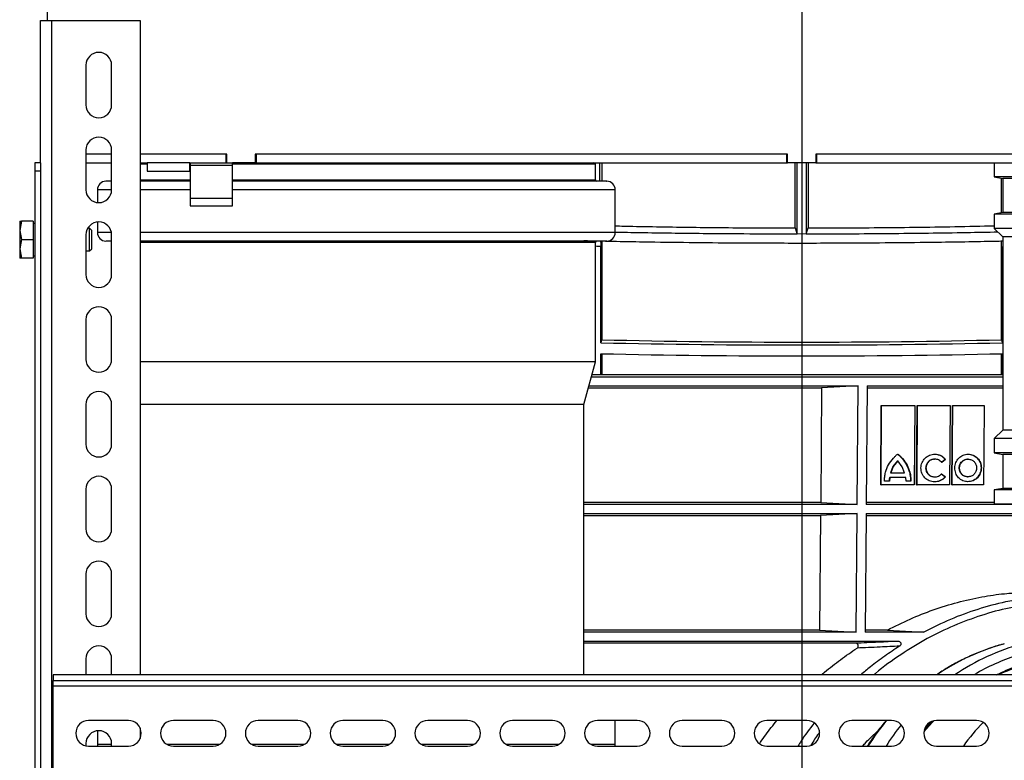
# Model space of a CAD drawing. Units: millimetres. Extents: x -6046 to -2383, y -2626 to -21.
# Drawn here: x -3157 to -2811, y -818 to -558 of the extents above; entities that cross this region are included whole.
import ezdxf

# ---------------------------------------------------------------- set-up
doc = ezdxf.new("R2010")
doc.units = ezdxf.units.MM
doc.header["$LTSCALE"] = 5
doc.layers.add('SCHRAFF', color=10, linetype='Continuous')
doc.layers.add('SICHTBAR', color=10, linetype='Continuous')

msp = doc.modelspace()

# ---------------------------------------------------------------- linework, layer by layer
at = {"layer": 'SCHRAFF'}
msp.add_line((-2882.65, -81.41), (-2882.65, -1578.96), dxfattribs=at)
at = {"layer": 'SICHTBAR'}
for p, q in [((-3147.65, -557.81), (-3147.65, -547.81)), ((-3150.15, -607.81), (-3150.15, -557.81)), ((-3150.15, -557.81), (-3146.15, -557.81)), ((-3146.15, -557.81), (-3115.15, -557.81)), ((-3146.15, -1372.81), (-3146.15, -557.81)), ((-3115.15, -557.81), (-3115.15, -787.81)), ((-3134.15, -573.51), (-3134.15, -587.51)), ((-3125.15, -587.51), (-3125.15, -573.51)), ((-3134.15, -603.31), (-3134.15, -617.31)), ((-3125.15, -604.81), (-3134.15, -604.81)), ((-3125.15, -617.31), (-3125.15, -603.31)), ((-3084.65, -604.81), (-3115.15, -604.81)), ((-3084.9, -604.81), (-3115.15, -604.81)), ((-3084.9, -607.81), (-3084.9, -604.81)), ((-3084.65, -607.81), (-3084.65, -604.81)), ((-2887.65, -604.81), (-3074.65, -604.81)), ((-3074.65, -604.81), (-3074.65, -607.81)), ((-3074.4, -604.81), (-3074.4, -607.81)), ((-2887.9, -604.81), (-3074.4, -604.81)), ((-2887.9, -607.81), (-2887.9, -604.81)), ((-2887.65, -607.81), (-2887.65, -604.81)), ((-2877.65, -604.81), (-2877.65, -607.81)), ((-2690.65, -604.81), (-2877.65, -604.81)), ((-2877.4, -604.81), (-2877.4, -607.81)), ((-2690.9, -604.81), (-2877.4, -604.81)), ((-3150.15, -607.81), (-3152.15, -607.81)), ((-3152.15, -607.81), (-3152.15, -610.81)), ((-3150.15, -607.81), (-3150.15, -610.81)), ((-3134.15, -607.81), (-3125.15, -607.81)), ((-3115.15, -607.81), (-3112.65, -607.81)), ((-3112.65, -608.31), (-3115.15, -608.31)), ((-3112.65, -607.81), (-3112.65, -610.81)), ((-3097.65, -607.81), (-3112.65, -607.81)), ((-3097.65, -610.81), (-3097.65, -607.81)), ((-3097.65, -607.81), (-3097.56, -607.81)), ((-3097.56, -607.81), (-3097.56, -610.81)), ((-3097.56, -607.81), (-3097.55, -607.81)), ((-3097.55, -607.81), (-3097.55, -608.61)), ((-3097.55, -607.81), (-3082.65, -607.81)), ((-3097.55, -608.61), (-3097.55, -620.31)), ((-3097.55, -608.61), (-3082.65, -608.61)), ((-3082.65, -608.61), (-3082.65, -607.81)), ((-3074.65, -607.81), (-3082.65, -607.81)), ((-3017.3, -608.31), (-3082.65, -608.31)), ((-3082.65, -620.31), (-3082.65, -608.61)), ((-3074.65, -607.81), (-3074.4, -607.81)), ((-3074.4, -607.81), (-2887.9, -607.81)), ((-2955.15, -608.31), (-3017.3, -608.31)), ((-2955.15, -613.81), (-2955.15, -608.31)), ((-2953.64, -607.81), (-2953.64, -614.31)), ((-2952.9, -607.81), (-2952.9, -614.31)), ((-2887.9, -607.81), (-2887.65, -607.81)), ((-2877.65, -607.81), (-2887.65, -607.81)), ((-2881.06, -607.81), (-2881.09, -632.8)), ((-2880.4, -607.81), (-2880.4, -630.72)), ((-2877.65, -607.81), (-2877.4, -607.81)), ((-2877.4, -607.81), (-2690.9, -607.81)), ((-2815.01, -607.81), (-2815.01, -612.81)), ((-3152.15, -610.81), (-3152.15, -944.81)), ((-3150.15, -610.81), (-3152.15, -610.81)), ((-3150.15, -610.81), (-3150.15, -944.81)), ((-3112.65, -610.81), (-3097.65, -610.81)), ((-3097.56, -610.81), (-3097.65, -610.81)), ((-3097.55, -610.81), (-3097.56, -610.81)), ((-3115.15, -613.81), (-3097.55, -613.81)), ((-3082.65, -613.81), (-3017.3, -613.81)), ((-3017.3, -613.81), (-2955.15, -613.81)), ((-2815.01, -612.81), (-2812.01, -613.34)), ((-2667.55, -612.81), (-2815.01, -612.81)), ((-2812.01, -613.34), (-2812.01, -625.34)), ((-2667.55, -613.34), (-2812.01, -613.34)), ((-3130.15, -617.31), (-3130.15, -621.78)), ((-3125.15, -617.31), (-3130.15, -617.31)), ((-3097.55, -617.31), (-3115.15, -617.31)), ((-3015.48, -617.31), (-3082.65, -617.31)), ((-2948.15, -617.31), (-3015.48, -617.31)), ((-2948.15, -632.31), (-2948.15, -617.31)), ((-3097.55, -620.31), (-3082.65, -620.31)), ((-3097.55, -620.31), (-3097.55, -622.91)), ((-3082.65, -622.91), (-3082.65, -620.31)), ((-3097.55, -622.91), (-3082.65, -622.91)), ((-2812.01, -625.34), (-2815.01, -625.87)), ((-2815.01, -625.87), (-2815.01, -630.87)), ((-2650.15, -625.87), (-2815.01, -625.87)), ((-2650.15, -625.34), (-2812.01, -625.34)), ((-3156.87, -628.31), (-3157.45, -631.56)), ((-3157.45, -628.31), (-3156.87, -628.31)), ((-3157.45, -628.31), (-3157.45, -631.56)), ((-3152.75, -628.31), (-3156.87, -628.31)), ((-3152.75, -628.31), (-3152.75, -634.81)), ((-3152.15, -629.11), (-3152.75, -629.11)), ((-3130.15, -628.64), (-3130.15, -632.31)), ((-3157.45, -631.56), (-3156.87, -634.81)), ((-3157.45, -631.56), (-3157.45, -638.06)), ((-3134.15, -633.11), (-3134.15, -647.11)), ((-3132.92, -630.81), (-3133.52, -630.81)), ((-3132.15, -631.58), (-3132.92, -630.81)), ((-3132.92, -638.81), (-3132.92, -630.81)), ((-3132.15, -638.04), (-3132.15, -631.58)), ((-3125.22, -632.31), (-3130.15, -632.31)), ((-3125.15, -647.11), (-3125.15, -633.11)), ((-3015.48, -632.31), (-3115.15, -632.31)), ((-2948.15, -632.31), (-3015.48, -632.31)), ((-2884.2, -632.91), (-2884.2, -632.8)), ((-2882.69, -632.91), (-2884.2, -632.8)), ((-2882.6, -632.91), (-2882.69, -632.91)), ((-2881.09, -632.8), (-2882.6, -632.91)), ((-2881.09, -632.8), (-2881.09, -632.91)), ((-2815.01, -630.87), (-2812.01, -633.87)), ((-2650.15, -630.87), (-2815.01, -630.87)), ((-3156.87, -634.81), (-3157.45, -638.06)), ((-3156.87, -634.81), (-3152.75, -634.81)), ((-3152.75, -634.81), (-3152.75, -641.31)), ((-3017.3, -635.81), (-3115.15, -635.81)), ((-2955.15, -635.81), (-3017.3, -635.81)), ((-2957.4, -635.31), (-2957.4, -635.19)), ((-2955.15, -677.81), (-2955.15, -635.81)), ((-2952.9, -635.29), (-2952.9, -670)), ((-2812.4, -670), (-2812.4, -635.29)), ((-2812.01, -633.87), (-2812.01, -701.75)), ((-2650.15, -633.87), (-2812.01, -633.87)), ((-3157.45, -638.06), (-3156.87, -641.31)), ((-3157.45, -638.06), (-3157.45, -641.31)), ((-3134.15, -638.81), (-3132.92, -638.81)), ((-3132.92, -638.81), (-3132.15, -638.04)), ((-3156.87, -641.31), (-3157.45, -641.31)), ((-3152.75, -641.31), (-3156.87, -641.31)), ((-3152.75, -640.51), (-3152.15, -640.51)), ((-3134.15, -662.91), (-3134.15, -676.91)), ((-3125.15, -676.91), (-3125.15, -662.91)), ((-2955.15, -677.81), (-3115.15, -677.81)), ((-2959.17, -692.81), (-2955.15, -677.81)), ((-2953.23, -682.35), (-2953.24, -674.91)), ((-2952.9, -674.92), (-2952.9, -682.35)), ((-2812.4, -682.35), (-2812.4, -674.92)), ((-2812.06, -674.91), (-2812.07, -682.35)), ((-2812.01, -683.14), (-2956.58, -683.14)), ((-2812.02, -682.35), (-2956.36, -682.35)), ((-2812.01, -682.35), (-2956.36, -682.35)), ((-2957.6, -686.95), (-2875.64, -686.95)), ((-2957.41, -686.26), (-2862.83, -686.26)), ((-2875.64, -686.95), (-2875.97, -727.25)), ((-2862.83, -686.26), (-2875.64, -686.95)), ((-2863.15, -727.95), (-2862.83, -686.26)), ((-2859.69, -686.26), (-2860.02, -727.95)), ((-2859.69, -686.26), (-2812.01, -686.26)), ((-2859.68, -686.95), (-2812.01, -686.95)), ((-3134.15, -692.71), (-3134.15, -706.71)), ((-3125.15, -706.71), (-3125.15, -692.71)), ((-3018.35, -692.81), (-3115.15, -692.81)), ((-2959.17, -692.81), (-3018.35, -692.81)), ((-2959.17, -787.78), (-2959.17, -692.81)), ((-2854.89, -721.04), (-2854.68, -693.16)), ((-2854.77, -721.04), (-2854.55, -693.16)), ((-2854.68, -693.16), (-2854.55, -693.16)), ((-2854.55, -693.16), (-2842.91, -693.16)), ((-2842.91, -693.16), (-2843.12, -721.04)), ((-2842.24, -721.04), (-2842.03, -693.16)), ((-2842.11, -721.04), (-2841.9, -693.16)), ((-2842.03, -693.16), (-2841.9, -693.16)), ((-2841.9, -693.16), (-2830.52, -693.16)), ((-2830.52, -693.16), (-2830.73, -721.04)), ((-2829.88, -721.04), (-2829.67, -693.16)), ((-2829.75, -721.04), (-2829.54, -693.16)), ((-2829.67, -693.16), (-2829.54, -693.16)), ((-2829.54, -693.16), (-2818.55, -693.16)), ((-2812.01, -701.75), (-2815.01, -704.75)), ((-2650.15, -701.75), (-2812.01, -701.75)), ((-2815.01, -704.75), (-2815.01, -709.75)), ((-2650.15, -704.75), (-2815.01, -704.75)), ((-2849.03, -712.6), (-2850.58, -714.56)), ((-2848.9, -712.6), (-2850.45, -714.56)), ((-2849.03, -712.6), (-2848.9, -712.6)), ((-2847.3, -714.64), (-2848.9, -712.6)), ((-2847.3, -711.79), (-2847.17, -711.79)), ((-2836, -711.96), (-2835.88, -711.96)), ((-2832.24, -712.06), (-2833.57, -713.13)), ((-2832.11, -712.06), (-2833.45, -713.13)), ((-2832.24, -712.06), (-2832.11, -712.06)), ((-2824.17, -711.96), (-2824.34, -711.96)), ((-2815.01, -709.75), (-2812.01, -710.28)), ((-2650.15, -709.75), (-2815.01, -709.75)), ((-2812.01, -710.28), (-2812.01, -722.28)), ((-2650.15, -710.28), (-2812.01, -710.28)), ((-2850.58, -714.56), (-2851.42, -716.75)), ((-2850.45, -714.56), (-2851.3, -716.75)), ((-2850.58, -714.56), (-2850.45, -714.56)), ((-2846.49, -716.75), (-2847.3, -714.64)), ((-2839.1, -715.07), (-2838.98, -715.07)), ((-2827.31, -715.05), (-2827.18, -715.05)), ((-2819.62, -715.05), (-2819.5, -715.05)), ((-2851.79, -718.46), (-2851.97, -719.71)), ((-2851.67, -718.46), (-2851.84, -719.71)), ((-2851.79, -718.46), (-2851.67, -718.46)), ((-2846.1, -718.46), (-2851.67, -718.46)), ((-2851.42, -716.75), (-2851.3, -716.75)), ((-2851.3, -716.75), (-2846.49, -716.75)), ((-2845.97, -719.69), (-2846.1, -718.46)), ((-2844.28, -719.69), (-2845.97, -719.69)), ((-2844.74, -716.58), (-2844.61, -716.58)), ((-2836.05, -718.21), (-2835.92, -718.21)), ((-2835.92, -718.21), (-2835.85, -718.21)), ((-2833.59, -717.09), (-2832.34, -718.08)), ((-2833.46, -717.09), (-2832.21, -718.08)), ((-2832.34, -718.08), (-2832.25, -718.17)), ((-2832.34, -718.08), (-2832.21, -718.08)), ((-2832.25, -718.17), (-2832.12, -718.17)), ((-2832.21, -718.08), (-2832.12, -718.17)), ((-2824.34, -718.19), (-2824.21, -718.19)), ((-3134.15, -722.51), (-3134.15, -736.51)), ((-3125.15, -736.51), (-3125.15, -722.51)), ((-2854.89, -721.04), (-2854.77, -721.04)), ((-2843.12, -721.04), (-2854.77, -721.04)), ((-2851.84, -719.71), (-2853.54, -719.71)), ((-2842.24, -721.04), (-2842.11, -721.04)), ((-2830.73, -721.04), (-2842.11, -721.04)), ((-2829.88, -721.04), (-2829.75, -721.04)), ((-2818.76, -721.04), (-2829.75, -721.04)), ((-2812.01, -722.28), (-2815.01, -722.81)), ((-2815.01, -722.81), (-2815.01, -727.81)), ((-2650.15, -722.81), (-2815.01, -722.81)), ((-2650.15, -722.28), (-2812.01, -722.28)), ((-2875.97, -727.25), (-2959.17, -727.25)), ((-2863.15, -727.95), (-2959.17, -727.95)), ((-2875.97, -727.25), (-2863.15, -727.95)), ((-2804.99, -727.95), (-2860.02, -727.95)), ((-2815.01, -727.25), (-2860.01, -727.25)), ((-2650.15, -727.81), (-2815.01, -727.81)), ((-2959.17, -731.06), (-2863.18, -731.06)), ((-2959.17, -731.75), (-2876, -731.75)), ((-2876, -731.75), (-2876.33, -772.03)), ((-2863.18, -731.06), (-2876, -731.75)), ((-2863.5, -772.72), (-2863.18, -731.06)), ((-2860.04, -731.06), (-2860.37, -772.72)), ((-2860.04, -731.06), (-2804.99, -731.06)), ((-2860.03, -731.75), (-2804.99, -731.75)), ((-3134.15, -752.31), (-3134.15, -766.31)), ((-3125.15, -766.31), (-3125.15, -752.31)), ((-2876.33, -772.03), (-2959.17, -772.03)), ((-2863.5, -772.72), (-2959.17, -772.72)), ((-2876.33, -772.03), (-2863.5, -772.72)), ((-2839.72, -772.72), (-2860.37, -772.72)), ((-2852.5, -772.03), (-2860.34, -772.03)), ((-2852.5, -772.03), (-2839.72, -772.72)), ((-2959.17, -775.88), (-2848.84, -775.88)), ((-2959.17, -776.57), (-2863.81, -776.57)), ((-3134.15, -782.11), (-3134.15, -787.81)), ((-3125.15, -787.81), (-3125.15, -782.11)), ((-3145.65, -787.81), (-3145.65, -789.81)), ((-2619.65, -787.81), (-3145.65, -787.81)), ((-2955.15, -787.78), (-3115.15, -787.78)), ((-2955.15, -787.81), (-2955.15, -787.78)), ((-3145.65, -789.81), (-2619.65, -789.81)), ((-3145.65, -791.81), (-3145.65, -789.81)), ((-3145.65, -822.81), (-3145.65, -791.81)), ((-2619.65, -791.81), (-3145.65, -791.81)), ((-3119.25, -803.81), (-3133.25, -803.81)), ((-3089.45, -803.81), (-3103.45, -803.81)), ((-3059.65, -803.81), (-3073.65, -803.81)), ((-3029.85, -803.81), (-3043.85, -803.81)), ((-3000.05, -803.81), (-3014.05, -803.81)), ((-2970.25, -803.81), (-2984.25, -803.81)), ((-2940.45, -803.81), (-2954.45, -803.81)), ((-2948.15, -812.28), (-2948.15, -803.81)), ((-2910.65, -803.81), (-2924.65, -803.81)), ((-2880.85, -803.81), (-2894.85, -803.81)), ((-2851.05, -803.81), (-2865.05, -803.81)), ((-2821.25, -803.81), (-2835.25, -803.81)), ((-3130.15, -807.44), (-3130.15, -812.28)), ((-3115.15, -806.45), (-3115.15, -810.16)), ((-3134.15, -811.91), (-3134.15, -812.72)), ((-3133.25, -812.81), (-3119.25, -812.81)), ((-3130.15, -812.28), (-3130.1, -812.81)), ((-3125.15, -812.28), (-3130.15, -812.28)), ((-3125.15, -812.81), (-3125.15, -811.91)), ((-3087.34, -812.28), (-3105.56, -812.28)), ((-3103.45, -812.81), (-3089.45, -812.81)), ((-3057.54, -812.28), (-3075.76, -812.28)), ((-3073.65, -812.81), (-3059.65, -812.81)), ((-3027.74, -812.28), (-3045.96, -812.28)), ((-3043.85, -812.81), (-3029.85, -812.81)), ((-2997.94, -812.28), (-3016.16, -812.28)), ((-3014.05, -812.81), (-3000.05, -812.81)), ((-2968.14, -812.28), (-2986.36, -812.28)), ((-2984.25, -812.81), (-2970.25, -812.81)), ((-2948.15, -812.28), (-2956.56, -812.28)), ((-2954.45, -812.81), (-2940.45, -812.81)), ((-2948.2, -812.81), (-2948.15, -812.28)), ((-2924.65, -812.81), (-2910.65, -812.81)), ((-2894.85, -812.81), (-2880.85, -812.81)), ((-2865.05, -812.81), (-2851.05, -812.81)), ((-2835.25, -812.81), (-2821.25, -812.81))]:
    msp.add_line(p, q, dxfattribs=at)
at = {"layer": 'SICHTBAR', "flags": 128}
for points in [[(-2884.2, -632.8), (-2884.23, -616.45), (-2884.24, -607.81)], [(-2884.9, -630.72), (-2884.55, -631.81), (-2884.2, -632.91)], [(-2881.09, -632.91), (-2880.83, -632.07), (-2880.4, -630.72)], [(-2953.27, -637.23), (-2953.74, -637.22), (-2954.21, -637.21), (-2954.68, -637.2), (-2955.15, -637.18), (-2955.15, -637.18)], [(-2953.24, -671.06), (-2953.26, -653.78), (-2953.27, -637.23)], [(-2812.02, -637.23), (-2812.04, -653.78), (-2812.06, -671.06)], [(-2952.9, -670), (-2953.07, -670.53), (-2953.24, -671.06)], [(-2812.06, -671.06), (-2812.23, -670.53), (-2812.4, -670)], [(-2818.55, -693.16), (-2818.67, -708.78), (-2818.76, -721.04)], [(-2836.19, -803.91), (-2836.77, -804.51), (-2839.72, -807.78)]]:
    msp.add_lwpolyline(points, dxfattribs=at)
at = {"layer": 'SICHTBAR'}
for centre, radius, start, end in [((-3129.65, -573.51), 4.5, 0, 180), ((-3129.65, -587.51), 4.5, 180, 0), ((-3129.65, -603.31), 4.5, 0, 180), ((-2955.65, -608.31), 0.5, 0, 90), ((-3127.15, -617.31), 3, 90, 180), ((-2954.65, -613.81), 0.5, 180, 270), ((-2951.15, -617.31), 3, 0, 90), ((-3129.65, -617.31), 4.5, 180, 0), ((-3129.65, -633.11), 4.5, 0, 180), ((-3127.15, -632.31), 3, 180, 270), ((-2951.15, -632.31), 3, 270, 0), ((-2954.65, -635.81), 0.5, 90, 180), ((-3129.65, -647.11), 4.5, 180, 0), ((-3129.65, -662.91), 4.5, 0, 180), ((-2882.65, 2481.89), 3153.74, 268.71741, 271.28259), ((-2882.65, 2254.87), 2925.72, 268.62413, 271.37587), ((-3129.65, -676.91), 4.5, 180, 0), ((-2882.65, 2476.8), 3152.5, 268.71697, 271.28303), ((-3129.65, -692.71), 4.5, 0, 180), ((-3129.65, -706.71), 4.5, 180, 0), ((-3129.65, -722.51), 4.5, 0, 180), ((-3129.65, -736.51), 4.5, 180, 0), ((-3129.65, -752.31), 4.5, 0, 180), ((-3129.65, -766.31), 4.5, 180, 0), ((-3129.65, -782.11), 4.5, 0, 180), ((-2790.95, -852.8), 78.62, 105.1113, 124.2432), ((-2784.61, -852.8), 78.62, 105.1113, 124.2432), ((-2783.67, -852.74), 71.49, 107.4156, 114.7297), ((-3133.25, -808.31), 4.5, 90, 270), ((-3119.25, -808.31), 4.5, 270, 90), ((-3103.45, -808.31), 4.5, 90, 270), ((-3089.45, -808.31), 4.5, 270, 90), ((-3073.65, -808.31), 4.5, 90, 270), ((-3059.65, -808.31), 4.5, 270, 90), ((-3043.85, -808.31), 4.5, 90, 270), ((-3029.85, -808.31), 4.5, 270, 90), ((-3014.05, -808.31), 4.5, 90, 270), ((-3000.05, -808.31), 4.5, 270, 90), ((-2984.25, -808.31), 4.5, 90, 270), ((-2970.25, -808.31), 4.5, 270, 90), ((-2954.45, -808.31), 4.5, 90, 270), ((-2940.45, -808.31), 4.5, 270, 90), ((-2924.65, -808.31), 4.5, 90, 270), ((-2910.65, -808.31), 4.5, 270, 90), ((-2894.85, -808.31), 4.5, 90, 270), ((-2880.85, -808.31), 4.5, 270, 90), ((-2865.05, -808.31), 4.5, 90, 270), ((-2783.59, -861.29), 89.94, 140.2719, 147.3792), ((-2777.1, -861.4), 90.13, 141.5356, 147.375), ((-2851.05, -808.31), 4.5, 270, 90), ((-2835.25, -808.31), 4.5, 90, 270), ((-2759.74, -860.77), 81.67, 136.4158, 144.0327), ((-2821.25, -808.31), 4.5, 270, 90), ((-3129.65, -811.91), 4.5, 0, 180)]:
    msp.add_arc(centre, radius, start, end, dxfattribs=at)
for points, knots in [([(-2884.9, -630.72), (-2884.9, -625.28), (-2884.9, -617.64), (-2884.9, -610.01), (-2884.9, -607.81)], [0, 0, 0, 0, 0.712292, 1, 1, 1, 1]), ([(-3125.15, -614.31), (-3125.4, -614.31), (-3126.25, -614.31), (-3126.97, -614.31), (-3127.05, -614.31), (-3127.09, -614.31)], [0, 0, 0, 0, 0.1785503, 0.616448, 1, 1, 1, 1]), ([(-3097.55, -614.31), (-3097.61, -614.31), (-3100.01, -614.31), (-3104.16, -614.31), (-3109.78, -614.31), (-3113.4, -614.31), (-3114.95, -614.31), (-3115.15, -614.31)], [0, 0, 0, 0, 0.009018, 0.32955, 0.6451, 0.954243, 1, 1, 1, 1]), ([(-2951.2, -614.31), (-2951.19, -614.31), (-2951.06, -614.31), (-2951.63, -614.31), (-2953.01, -614.31), (-2955.37, -614.31), (-2958.62, -614.31), (-2962.74, -614.31), (-2967.69, -614.31), (-2973.36, -614.31), (-2979.66, -614.31), (-2986.46, -614.31), (-2993.63, -614.31), (-3001.01, -614.31), (-3008.55, -614.31), (-3016.23, -614.31), (-3024.1, -614.31), (-3032.22, -614.31), (-3040.6, -614.31), (-3049.22, -614.31), (-3057.92, -614.31), (-3066.56, -614.31), (-3074.9, -614.31), (-3080.1, -614.31), (-3082.65, -614.31)], [0, 0, 0, 0, 0.0074882, 0.0545221, 0.1025307, 0.1512975, 0.200583, 0.250132, 0.2996811, 0.3489666, 0.3977333, 0.445742, 0.4927758, 0.5386453, 0.5824678, 0.6262873, 0.6701098, 0.7139293, 0.7597988, 0.8068327, 0.8548414, 0.9036081, 0.9528936, 1, 1, 1, 1]), ([(-2812.4, -625.41), (-2812.4, -621.98), (-2812.4, -617.92), (-2812.4, -613.89), (-2812.4, -613.27)], [0, 0, 0, 0, 0.8456216, 1, 1, 1, 1]), ([(-2884.2, -632.91), (-2884.25, -632.91), (-2889.82, -632.9), (-2900.91, -632.87), (-2915.63, -632.76), (-2928.46, -632.61), (-2938.77, -632.46), (-2945.27, -632.34), (-2948.18, -632.28)], [0, 0, 0, 0, 0.002235, 0.256218, 0.5102, 0.684425, 0.858791, 1, 1, 1, 1]), ([(-2948.15, -629.99), (-2946.12, -630.04), (-2940.47, -630.17), (-2930.97, -630.34), (-2919.71, -630.5), (-2908.29, -630.62), (-2896.66, -630.7), (-2888.83, -630.72), (-2884.9, -630.72)], [0, 0, 0, 0, 0.101428, 0.282587, 0.459905, 0.638017, 0.81859, 1, 1, 1, 1]), ([(-2813.67, -632.21), (-2817.34, -632.28), (-2825.37, -632.44), (-2838.17, -632.63), (-2851.94, -632.78), (-2866.25, -632.88), (-2876, -632.9), (-2881.04, -632.91), (-2881.09, -632.91)], [0, 0, 0, 0, 0.169935, 0.370745, 0.575563, 0.780381, 0.997884, 1, 1, 1, 1]), ([(-2880.4, -630.72), (-2878.01, -630.72), (-2870.83, -630.71), (-2858.91, -630.64), (-2844.62, -630.5), (-2830.48, -630.28), (-2820.63, -630.08), (-2815.56, -629.96), (-2815.01, -629.95)], [0, 0, 0, 0, 0.106689, 0.32027, 0.533852, 0.753637, 0.973423, 1, 1, 1, 1]), ([(-3125.15, -635.31), (-3125.4, -635.31), (-3126.25, -635.31), (-3126.97, -635.31), (-3127.05, -635.31), (-3127.09, -635.31)], [0, 0, 0, 0, 0.178524, 0.616449, 1, 1, 1, 1]), ([(-2951.2, -635.31), (-2951.19, -635.31), (-2951.06, -635.31), (-2951.63, -635.31), (-2953.01, -635.31), (-2955.37, -635.31), (-2958.62, -635.31), (-2962.74, -635.31), (-2967.69, -635.31), (-2973.36, -635.31), (-2979.66, -635.31), (-2986.46, -635.31), (-2993.63, -635.31), (-3001.01, -635.31), (-3008.55, -635.31), (-3016.23, -635.31), (-3024.1, -635.31), (-3032.22, -635.31), (-3040.6, -635.31), (-3049.22, -635.31), (-3057.92, -635.31), (-3066.57, -635.31), (-3075.02, -635.31), (-3083.13, -635.31), (-3090.77, -635.31), (-3097.82, -635.31), (-3104.21, -635.31), (-3109.77, -635.31), (-3113.4, -635.31), (-3114.95, -635.31), (-3115.15, -635.31)], [0, 0, 0, 0, 0.005981, 0.043546, 0.08189, 0.12084, 0.160204, 0.199778, 0.239353, 0.278717, 0.317666, 0.35601, 0.393576, 0.430211, 0.46521, 0.50021, 0.535209, 0.570209, 0.606845, 0.64441, 0.682754, 0.721704, 0.761068, 0.800642, 0.840217, 0.879581, 0.91853, 0.956874, 0.99444, 1, 1, 1, 1]), ([(-2959.15, -635.16), (-2955.8, -635.23), (-2948.94, -635.39), (-2936.63, -635.61), (-2922.22, -635.81), (-2907.56, -635.94), (-2894.51, -636), (-2883.15, -636.02), (-2870.05, -636), (-2855.27, -635.92), (-2840.66, -635.77), (-2827.97, -635.59), (-2818.96, -635.44), (-2813.71, -635.32), (-2811.99, -635.28)], [0, 0, 0, 0, 0.071658, 0.147023, 0.256877, 0.36673, 0.442084, 0.517501, 0.592855, 0.70272, 0.812584, 0.887947, 0.963371, 1, 1, 1, 1]), ([(-2956.98, -635.31), (-2956.98, -635.27), (-2956.98, -635.23), (-2956.98, -635.21), (-2956.98, -635.2)], [0, 0, 0, 0, 0.765259, 1, 1, 1, 1]), ([(-2953.31, -635.28), (-2953.3, -635.34), (-2953.29, -635.53), (-2953.28, -636.12), (-2953.27, -636.76), (-2953.27, -637.13), (-2953.27, -637.23)], [0, 0, 0, 0, 0.175904, 0.542647, 0.88525, 1, 1, 1, 1]), ([(-2853.19, -716.58), (-2852.88, -715.67), (-2852.27, -713.85), (-2851.04, -712.37), (-2850.43, -711.64)], [0, 0, 0, 0, 0.4999972, 1, 1, 1, 1]), ([(-2850.43, -711.64), (-2850.18, -711.39), (-2849.7, -710.9), (-2849.19, -710.33), (-2848.85, -710.25), (-2848.84, -710.25)], [0, 0, 0, 0, 0.500459, 0.989104, 1, 1, 1, 1]), ([(-2848.97, -710.25), (-2848.96, -710.25), (-2848.93, -710.25), (-2848.89, -710.28), (-2848.83, -710.33), (-2848.69, -710.42), (-2848.43, -710.63), (-2847.94, -711.08), (-2847.56, -711.5), (-2847.3, -711.79)], [0, 0, 0, 0, 0.015561, 0.031206, 0.063275, 0.125817, 0.250904, 0.500559, 1, 1, 1, 1]), ([(-2848.84, -710.25), (-2848.83, -710.25), (-2848.81, -710.25), (-2848.76, -710.28), (-2848.7, -710.33), (-2848.56, -710.42), (-2848.3, -710.63), (-2847.81, -711.08), (-2847.43, -711.5), (-2847.17, -711.79)], [0, 0, 0, 0, 0.015561, 0.031206, 0.063275, 0.125817, 0.250904, 0.500559, 1, 1, 1, 1]), ([(-2847.3, -711.79), (-2846.74, -712.51), (-2845.62, -713.96), (-2845.04, -715.71), (-2844.74, -716.58)], [0, 0, 0, 0, 0.499336, 1, 1, 1, 1]), ([(-2847.17, -711.79), (-2846.62, -712.51), (-2845.5, -713.96), (-2844.91, -715.71), (-2844.61, -716.58)], [0, 0, 0, 0, 0.499336, 1, 1, 1, 1]), ([(-2840.74, -715.07), (-2840.72, -714.74), (-2840.68, -714.1), (-2840.27, -712.87), (-2839.35, -711.54), (-2837.74, -710.44), (-2836.49, -710.29), (-2835.86, -710.21)], [0, 0, 0, 0, 0.1259397, 0.2512889, 0.5002876, 0.7494463, 1, 1, 1, 1]), ([(-2836, -711.96), (-2836.4, -712.01), (-2837, -712.08), (-2837.71, -712.47), (-2838.32, -712.98), (-2838.9, -713.86), (-2839.04, -714.66), (-2839.1, -715.07)], [0, 0, 0, 0, 0.250236, 0.37575, 0.500867, 0.750155, 1, 1, 1, 1]), ([(-2835.88, -711.96), (-2836.27, -712.01), (-2836.87, -712.08), (-2837.58, -712.47), (-2838.19, -712.98), (-2838.77, -713.86), (-2838.91, -714.66), (-2838.98, -715.07)], [0, 0, 0, 0, 0.250236, 0.37575, 0.500867, 0.750155, 1, 1, 1, 1]), ([(-2835.99, -710.21), (-2835.63, -710.24), (-2834.91, -710.28), (-2833.89, -710.67), (-2832.96, -711.24), (-2832.48, -711.79), (-2832.24, -712.06)], [0, 0, 0, 0, 0.249664, 0.499816, 0.749361, 1, 1, 1, 1]), ([(-2833.45, -713.13), (-2833.6, -712.95), (-2833.91, -712.6), (-2834.52, -712.24), (-2835.18, -712.01), (-2835.64, -711.98), (-2835.88, -711.96)], [0, 0, 0, 0, 0.249393, 0.49957, 0.748937, 1, 1, 1, 1]), ([(-2835.86, -710.21), (-2835.5, -710.24), (-2834.78, -710.28), (-2833.77, -710.67), (-2832.84, -711.24), (-2832.35, -711.79), (-2832.11, -712.06)], [0, 0, 0, 0, 0.249664, 0.499816, 0.749361, 1, 1, 1, 1]), ([(-2828.86, -715.05), (-2828.78, -714.41), (-2828.63, -713.14), (-2827.53, -711.54), (-2825.98, -710.43), (-2824.76, -710.29), (-2824.16, -710.21)], [0, 0, 0, 0, 0.2505195, 0.5001235, 0.7499743, 1, 1, 1, 1]), ([(-2827.31, -715.05), (-2827.3, -714.84), (-2827.27, -714.44), (-2827.02, -713.66), (-2826.46, -712.8), (-2825.62, -712.23), (-2824.88, -711.99), (-2824.49, -711.97), (-2824.29, -711.96)], [0, 0, 0, 0, 0.125711, 0.251112, 0.50012, 0.749416, 0.874911, 1, 1, 1, 1]), ([(-2827.18, -715.05), (-2827.17, -714.84), (-2827.14, -714.44), (-2826.89, -713.66), (-2826.33, -712.8), (-2825.5, -712.24), (-2824.75, -711.99), (-2824.36, -711.97), (-2824.17, -711.96)], [0, 0, 0, 0, 0.1258222, 0.2510485, 0.4997724, 0.7488257, 0.8741525, 1, 1, 1, 1]), ([(-2824.28, -710.21), (-2823.67, -710.29), (-2822.46, -710.43), (-2820.91, -711.53), (-2820.05, -712.87), (-2819.67, -714.09), (-2819.64, -714.73), (-2819.62, -715.05)], [0, 0, 0, 0, 0.2502573, 0.4996383, 0.7491207, 0.8747621, 1, 1, 1, 1]), ([(-2824.17, -711.96), (-2823.78, -712.01), (-2823, -712.1), (-2822.16, -712.68), (-2821.67, -713.3), (-2821.39, -713.84), (-2821.21, -714.43), (-2821.19, -714.84), (-2821.18, -715.05)], [0, 0, 0, 0, 0.250197, 0.498686, 0.623622, 0.748643, 0.874013, 1, 1, 1, 1]), ([(-2824.16, -710.21), (-2823.55, -710.29), (-2822.33, -710.43), (-2820.78, -711.53), (-2819.92, -712.87), (-2819.55, -714.09), (-2819.51, -714.73), (-2819.5, -715.05)], [0, 0, 0, 0, 0.250337, 0.499368, 0.748541, 0.873974, 1, 1, 1, 1]), ([(-2835.98, -719.99), (-2836.6, -719.91), (-2837.85, -719.76), (-2839.44, -718.62), (-2840.31, -717.27), (-2840.69, -716.04), (-2840.73, -715.39), (-2840.74, -715.07)], [0, 0, 0, 0, 0.2501973, 0.4991878, 0.748406, 0.8739334, 1, 1, 1, 1]), ([(-2839.1, -715.07), (-2839.05, -715.48), (-2838.94, -716.3), (-2838.25, -717.34), (-2837.24, -718.07), (-2836.45, -718.16), (-2836.05, -718.21)], [0, 0, 0, 0, 0.250689, 0.500415, 0.7501, 1, 1, 1, 1]), ([(-2838.98, -715.07), (-2838.92, -715.48), (-2838.81, -716.3), (-2838.12, -717.34), (-2837.12, -718.07), (-2836.32, -718.16), (-2835.92, -718.21)], [0, 0, 0, 0, 0.250689, 0.500415, 0.7501, 1, 1, 1, 1]), ([(-2824.23, -719.94), (-2824.84, -719.87), (-2826.05, -719.71), (-2827.59, -718.58), (-2828.65, -716.97), (-2828.79, -715.69), (-2828.86, -715.05)], [0, 0, 0, 0, 0.250511, 0.499779, 0.749261, 1, 1, 1, 1]), ([(-2824.34, -718.19), (-2824.73, -718.14), (-2825.52, -718.05), (-2826.51, -717.33), (-2827.18, -716.28), (-2827.27, -715.46), (-2827.31, -715.05)], [0, 0, 0, 0, 0.2506152, 0.5001959, 0.7499664, 1, 1, 1, 1]), ([(-2824.21, -718.19), (-2824.61, -718.14), (-2825.39, -718.05), (-2826.38, -717.33), (-2827.05, -716.28), (-2827.14, -715.46), (-2827.18, -715.05)], [0, 0, 0, 0, 0.250651, 0.499706, 0.749034, 1, 1, 1, 1]), ([(-2819.62, -715.05), (-2819.65, -715.37), (-2819.69, -716.02), (-2820.08, -717.24), (-2820.96, -718.59), (-2822.52, -719.71), (-2823.74, -719.87), (-2824.35, -719.94)], [0, 0, 0, 0, 0.125953, 0.251316, 0.50041, 0.749642, 1, 1, 1, 1]), ([(-2819.5, -715.05), (-2819.52, -715.37), (-2819.56, -716.02), (-2819.95, -717.24), (-2820.83, -718.59), (-2822.39, -719.71), (-2823.61, -719.87), (-2824.23, -719.94)], [0, 0, 0, 0, 0.125953, 0.251316, 0.50041, 0.749642, 1, 1, 1, 1]), ([(-2821.18, -715.05), (-2821.23, -715.46), (-2821.33, -716.29), (-2822.03, -717.33), (-2823.03, -718.05), (-2823.82, -718.14), (-2824.21, -718.19)], [0, 0, 0, 0, 0.250549, 0.499735, 0.749115, 1, 1, 1, 1]), ([(-2853.54, -719.71), (-2853.54, -719.18), (-2853.53, -718.12), (-2853.3, -717.1), (-2853.19, -716.58)], [0, 0, 0, 0, 0.499556, 1, 1, 1, 1]), ([(-2844.74, -716.58), (-2844.64, -717.09), (-2844.43, -718.12), (-2844.42, -719.16), (-2844.41, -719.69)], [0, 0, 0, 0, 0.5001004, 1, 1, 1, 1]), ([(-2844.61, -716.58), (-2844.51, -717.09), (-2844.3, -718.12), (-2844.29, -719.16), (-2844.28, -719.69)], [0, 0, 0, 0, 0.5001, 1, 1, 1, 1]), ([(-2832.25, -718.17), (-2832.5, -718.45), (-2833, -719), (-2833.96, -719.56), (-2835.01, -719.92), (-2835.74, -719.97), (-2836.1, -719.99)], [0, 0, 0, 0, 0.249483, 0.499639, 0.748966, 1, 1, 1, 1]), ([(-2832.12, -718.17), (-2832.37, -718.45), (-2832.87, -719), (-2833.83, -719.56), (-2834.88, -719.92), (-2835.61, -719.97), (-2835.98, -719.99)], [0, 0, 0, 0, 0.249936, 0.498863, 0.748821, 1, 1, 1, 1]), ([(-2835.92, -718.21), (-2835.69, -718.2), (-2835.23, -718.17), (-2834.57, -717.95), (-2833.95, -717.61), (-2833.63, -717.26), (-2833.46, -717.09)], [0, 0, 0, 0, 0.249728, 0.499939, 0.749285, 1, 1, 1, 1]), ([(-2852.5, -772.03), (-2849.86, -770.71), (-2844.6, -768.06), (-2836.35, -764.82), (-2827.9, -762.18), (-2819.52, -760.31), (-2811.86, -759.17), (-2807.13, -758.96), (-2804.99, -758.87)], [0, 0, 0, 0, 0.172479, 0.344942, 0.52298, 0.701007, 0.865109, 1, 1, 1, 1]), ([(-2804.99, -761.21), (-2807, -761.49), (-2812.25, -762.24), (-2820.77, -764.65), (-2830.42, -768.1), (-2836.63, -771.18), (-2839.72, -772.72)], [0, 0, 0, 0, 0.170199, 0.446509, 0.723602, 1, 1, 1, 1]), ([(-2804.99, -763.57), (-2806.56, -763.79), (-2811.4, -764.47), (-2819.52, -766.77), (-2829.17, -770.34), (-2838.7, -774.95), (-2847.88, -780.63), (-2854.13, -784.99), (-2857.05, -787.63), (-2857.24, -787.81)], [0, 0, 0, 0, 0.0851, 0.262394, 0.440239, 0.617596, 0.80205, 0.987013, 1, 1, 1, 1]), ([(-2875.69, -787.81), (-2875.34, -787.49), (-2873.21, -785.6), (-2869.06, -782.41), (-2865.16, -779.72), (-2863.2, -778.38)], [0, 0, 0, 0, 0.09052, 0.545263, 1, 1, 1, 1]), ([(-2863.81, -776.57), (-2861.09, -776.45), (-2856.12, -776.22), (-2851.11, -775.98), (-2848.84, -775.88)], [0, 0, 0, 0, 0.5483002, 1, 1, 1, 1]), ([(-2863.2, -778.38), (-2863.11, -778.3), (-2862.92, -778.16), (-2862.76, -777.84), (-2862.72, -777.5), (-2862.8, -777.19), (-2862.97, -776.92), (-2863.22, -776.71), (-2863.52, -776.59), (-2863.72, -776.58), (-2863.81, -776.57)], [0, 0, 0, 0, 0.136813, 0.27404, 0.401252, 0.519878, 0.637573, 0.761241, 0.895709, 1, 1, 1, 1]), ([(-2848.28, -777.7), (-2850.56, -777.81), (-2855.56, -778.03), (-2860.51, -778.26), (-2863.2, -778.38)], [0, 0, 0, 0, 0.4574748, 1, 1, 1, 1]), ([(-2848.28, -777.7), (-2850.02, -778.86), (-2853.51, -781.16), (-2858.05, -784.55), (-2860.76, -786.86), (-2861.88, -787.81)], [0, 0, 0, 0, 0.371212, 0.742427, 1, 1, 1, 1]), ([(-2848.84, -775.88), (-2848.72, -775.89), (-2848.47, -775.92), (-2848.13, -776.11), (-2847.9, -776.39), (-2847.79, -776.71), (-2847.8, -777.04), (-2847.91, -777.34), (-2848.08, -777.56), (-2848.22, -777.67), (-2848.28, -777.7)], [0, 0, 0, 0, 0.1461, 0.292463, 0.431151, 0.558995, 0.679713, 0.799347, 0.923497, 1, 1, 1, 1]), ([(-2811.57, -776.94), (-2811.95, -777.04), (-2813.95, -777.53), (-2817.52, -778.73), (-2822.24, -780.56), (-2826.87, -782.75), (-2831.25, -785.14), (-2834.01, -786.95), (-2835.31, -787.81)], [0, 0, 0, 0, 0.045366, 0.238241, 0.432178, 0.627213, 0.823388, 1, 1, 1, 1]), ([(-2804.99, -780.38), (-2805.44, -780.49), (-2808.43, -781.25), (-2813.81, -783.5), (-2819.06, -785.88), (-2821.69, -787.59), (-2822.02, -787.81)], [0, 0, 0, 0, 0.0751139, 0.5015816, 0.9368885, 1, 1, 1, 1]), ([(-2814.22, -787.81), (-2813.65, -787.52), (-2810.82, -786.07), (-2807.72, -784.88), (-2805.15, -784.22), (-2805.02, -784.19)], [0, 0, 0, 0, 0.191603, 0.958546, 1, 1, 1, 1]), ([(-2897.4, -811.92), (-2897.3, -811.76), (-2896.05, -809.81), (-2894.03, -807.09), (-2892.01, -804.63), (-2891.33, -803.81)], [0, 0, 0, 0, 0.056326, 0.686948, 1, 1, 1, 1]), ([(-2878.22, -804.74), (-2878.22, -804.74), (-2879.88, -806.71), (-2881.82, -809.4), (-2883.56, -812.2), (-2883.95, -812.81)], [0, 0, 0, 0, 0.00026, 0.780791, 1, 1, 1, 1]), ([(-2852.94, -803.81), (-2853.21, -804.11), (-2854.53, -805.63), (-2856.7, -808.58), (-2858.65, -811.28), (-2859.53, -812.75), (-2859.57, -812.81)], [0, 0, 0, 0, 0.108428, 0.544624, 0.980474, 1, 1, 1, 1]), ([(-2839.51, -807.07), (-2839.15, -806.61), (-2838.32, -805.55), (-2837.36, -804.64), (-2836.81, -804.12)], [0, 0, 0, 0, 0.430691, 1, 1, 1, 1]), ([(-2876.38, -808.05), (-2876.47, -808.17), (-2877.59, -809.58), (-2878.54, -811.11), (-2879.4, -812.51)], [0, 0, 0, 0, 0.085077, 1, 1, 1, 1]), ([(-2861.21, -812.81), (-2860.84, -812.39), (-2859.14, -810.43), (-2857.22, -808.68), (-2855.71, -807.3)], [0, 0, 0, 0, 0.213589, 1, 1, 1, 1])]:
    msp.add_open_spline(points, degree=3, knots=knots, dxfattribs=at)

doc.saveas('drawing.dxf')
